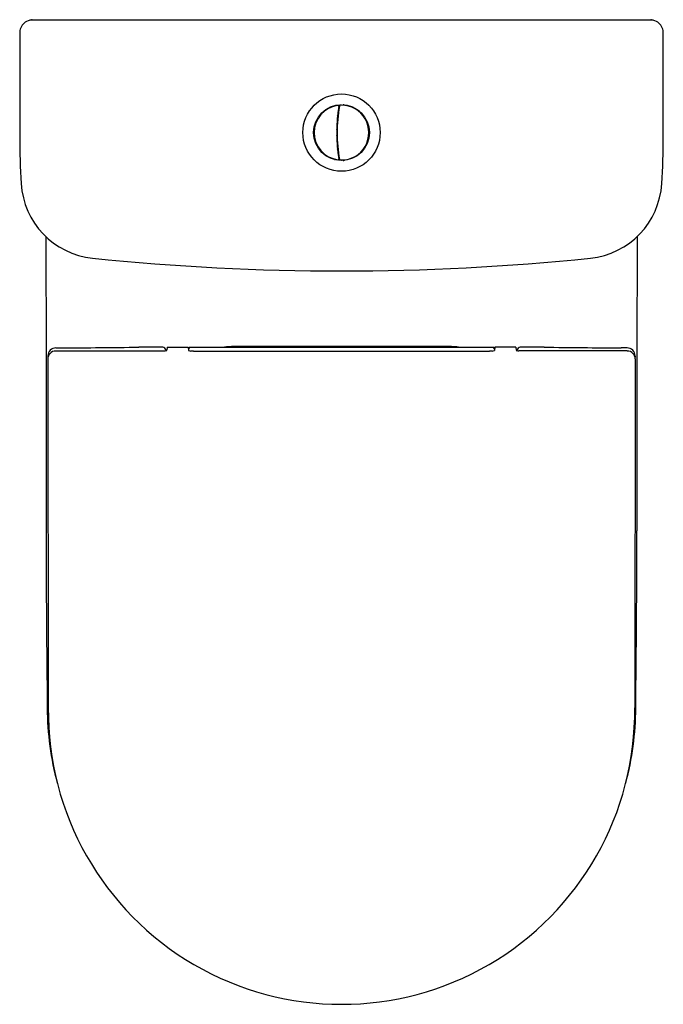
# Model space of a CAD drawing. Extents: x 330.3 to 346, y -1.8 to 22.2.
import ezdxf

# ---------------------------------------------------------------- set-up
doc = ezdxf.new("R2010")
doc.units = 0
doc.header["$LTSCALE"] = 1.21
doc.layers.get('0').update_dxf_attribs({"linetype": 'CONTINUOUS'})
doc.layers.get('DEFPOINTS').update_dxf_attribs({"linetype": 'CONTINUOUS'})
doc.styles.get("Standard").update_dxf_attribs({"font": 'txt', "width": 0.8})

msp = doc.modelspace()

# ---------------------------------------------------------------- linework, layer by layer
for p, q in [((330.592, 22.221), (345.719, 22.221)), ((345.71, 22.218), (330.601, 22.218)), ((338.106, 20.12), (338.089, 20.118)), ((338.106, 18.811), (338.089, 18.813)), ((338.148, 18.795), (338.124, 18.796)), ((330.928, 16.923), (330.931, 13.98)), ((345.383, 16.923), (345.38, 13.98)), ((331.174, 14.204), (331.32, 14.204)), ((333.889, 14.221), (333.884, 14.145)), ((333.889, 14.221), (334.41, 14.221)), ((334.41, 14.221), (334.415, 14.143)), ((334.455, 14.22), (341.856, 14.22)), ((341.901, 14.221), (341.896, 14.143)), ((342.422, 14.221), (341.901, 14.221)), ((342.422, 14.221), (342.427, 14.145)), ((345.137, 14.204), (344.991, 14.204)), ((330.931, 13.98), (330.931, 9.732)), ((330.977, 14.006), (330.977, 13.978)), ((331.168, 14.129), (333.817, 14.129)), ((334.415, 14.18), (334.415, 14.143)), ((334.533, 14.125), (341.778, 14.125)), ((341.896, 14.18), (341.896, 14.143)), ((345.143, 14.129), (342.494, 14.129)), ((345.334, 14.006), (345.334, 13.978)), ((345.38, 13.98), (345.38, 9.732)), ((330.972, 13.934), (330.972, 13.926)), ((330.972, 13.926), (330.986, 5.411)), ((345.339, 13.926), (345.325, 5.411)), ((345.339, 13.934), (345.339, 13.926))]:
    msp.add_line(p, q)
for radius in [0.945, 0.682]:
    msp.add_circle((338.156, 19.466), radius)
for centre, radius, start, end in [((330.601, 21.904), 0.314, 117.5825, 170.0758), ((330.602, 21.901), 0.317, 90.1841, 117.4966), ((330.592, 22.025), 0.196, 90.0083, 113.1039), ((345.709, 21.901), 0.317, 62.5034, 89.8159), ((345.719, 22.025), 0.196, 66.8961, 89.9917), ((345.71, 21.904), 0.314, 9.9242, 62.4175), ((330.563, 21.908), 0.276, 169.6015, 180.9497), ((2138.82, 20.517), 1808.533, 179.95608, 180.036711), ((345.748, 21.908), 0.276, 359.0503, 10.3985), ((-1462.509, 20.517), 1808.533, 359.963289, 0.04392), ((338.156, 19.466), 0.669, 97.4943, 262.5042), ((337.988, 20.092), 0.0333, 109.0204, 158.6861), ((337.988, 20.092), 0.0333, 51.3139, 100.9796), ((341.866, 19.466), 3.828, 170.3334, 189.6666), ((341.866, 19.466), 3.816, 170.2012, 189.9308), ((338.071, 20.11), 0.0196, 50.1246, 97.4684), ((338.071, 20.107), 0.0215, 2.9412, 54.3486), ((338.125, 20.116), 0.0189, 92.7348, 183.5746), ((338.156, 19.466), 0.67, 90.6337, 92.7348), ((338.148, 20.128), 0.0079, 60.8715, 90.5832), ((338.156, 19.466), 0.669, 269.7015, 90.2985), ((338.212, 20.111), 0.0344, 32.897, 137.103), ((338.563, 19.969), 0.0344, 358.897, 103.103), ((337.697, 19.924), 0.0333, 139.0204, 188.6861), ((337.697, 19.924), 0.0333, 81.3139, 130.9796), ((338.029, 19.862), 0.0358, 320.8626, 27.3312), ((337.772, 19.466), 0.297, 158.7034, 201.2966), ((337.529, 19.634), 0.0333, 169.0204, 218.6861), ((337.529, 19.634), 0.0333, 111.3139, 160.9796), ((337.772, 19.466), 0.279, 4.494, 16.8772), ((338.775, 19.655), 0.0344, 324.897, 69.103), ((338.539, 19.466), 0.297, 338.7034, 21.2966), ((347.365, 19.347), 17.078, 179.9615, 183.779), ((337.529, 19.298), 0.0333, 141.3139, 190.9796), ((337.529, 19.298), 0.0333, 199.0204, 248.6861), ((337.772, 19.466), 0.279, 343.1228, 355.506), ((338.775, 19.276), 0.0344, 290.897, 35.103), ((328.946, 19.347), 17.078, 356.221, 0.0385), ((337.697, 19.007), 0.0333, 171.3139, 220.9796), ((338.029, 19.069), 0.0358, 332.6779, 39.128), ((337.697, 19.007), 0.0333, 229.0204, 278.6861), ((337.988, 18.839), 0.0333, 201.3139, 250.9796), ((337.988, 18.839), 0.0333, 259.0204, 308.6861), ((338.071, 18.822), 0.0197, 262.5416, 310.4074), ((338.071, 18.824), 0.0215, 306.3049, 357.0588), ((338.125, 18.815), 0.0189, 203.3042, 267.2652), ((338.148, 18.803), 0.00788, 269.3713, 299.1741), ((338.212, 18.82), 0.0344, 222.897, 327.103), ((338.563, 18.962), 0.0344, 256.897, 1.103), ((332.269, 18.336), 1.948, 183.3741, 264.1098), ((344.042, 18.336), 1.948, 275.8902, 356.6259), ((338.156, 75.374), 59.289, 264.10757, 275.89243), ((331.174, 14.006), 0.197, 90.0198, 179.9664), ((326.532, 600.092), 585.908, 270.468198, 270.651759), ((333.381, -28.223), 42.445, 89.4536, 90.2486), ((333.785, 14.141), 0.0791, 5.2328, 89.2847), ((334.455, 14.18), 0.0394, 90, 180), ((335.483, 13.148), 1.088, 90.7223, 99.8521), ((338.156, -1159.276), 1173.515, 89.868826, 90.131174), ((340.829, 13.148), 1.088, 80.1479, 89.2777), ((341.856, 14.18), 0.0394, 360, 90), ((342.526, 14.141), 0.0791, 90.7153, 174.7672), ((342.93, -28.223), 42.445, 89.7514, 90.5464), ((349.779, 600.092), 585.908, 269.348241, 269.531802), ((345.137, 14.006), 0.197, 0.0336, 89.9802), ((331.168, 13.932), 0.196, 90.1225, 179.6024), ((333.765, 14.576), 0.45, 276.6242, 284.1974), ((333.659, 14.129), 0.206, 2.2234, 5.5057), ((333.87, 14.156), 0.0179, 287.9737, 321.3721), ((334.421, 14.145), 0.00618, 195.3779, 239.2185), ((334.488, 14.342), 0.214, 251.0442, 265.9737), ((334.144, 7.84), 6.297, 86.4504, 87.0042), ((342.168, 7.84), 6.297, 92.9958, 93.5496), ((341.824, 14.342), 0.214, 274.0263, 288.9558), ((341.89, 14.145), 0.00618, 300.7815, 344.6221), ((342.441, 14.156), 0.0179, 218.6279, 252.0263), ((342.546, 14.576), 0.45, 255.8026, 263.3758), ((342.652, 14.129), 0.206, 174.4943, 177.7766), ((345.143, 13.932), 0.196, 0.3976, 89.8775), ((725.044, 10.303), 394.113, 180.08299, 180.71292), ((-48.733, 10.303), 394.113, 359.28708, 359.91701), ((338.156, 5.43), 7.195, 180.2442, 195.0158), ((338.156, 5.331), 7.17, 179.361, 0.639), ((338.156, 5.43), 7.195, 344.9842, 359.7558)]:
    msp.add_arc(centre, radius, start, end)

# ---------------------------------------------------------------- texts
at = {"layer": 'DEFPOINTS'}
for tag, p, s in [('MODELNUMBER', (338.156, 22.225), 'K-21001A'), ('TRADENAME', (338.156, 22.223), 'REACHUP'), ('PRODUCT', (338.156, 22.222), 'TOILET')]:
    msp.add_attdef(tag, p, s, height=0.001, dxfattribs=at)

doc.saveas('drawing.dxf')
